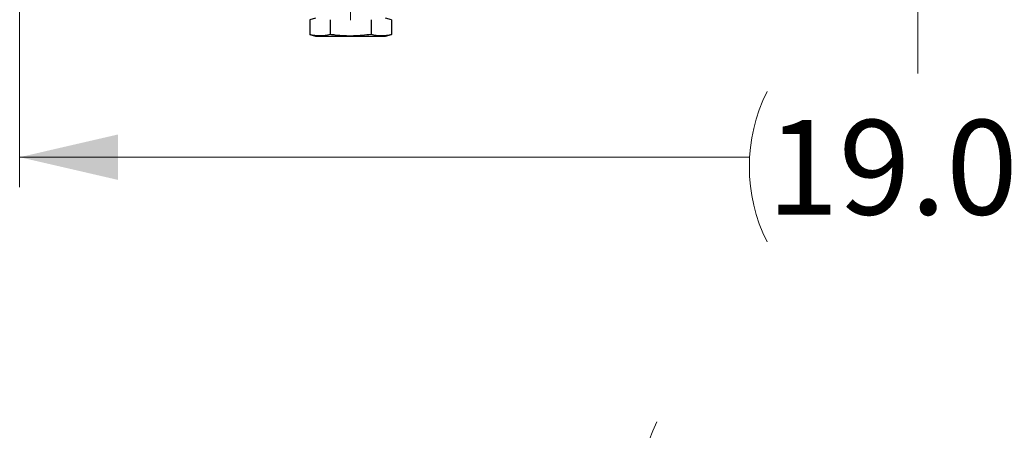
# Model space of a CAD drawing. Units: inches. Extents: x 0.4 to 16.6, y 0.2 to 10.8.
# Drawn here: x 2.6 to 3.9, y 7.3 to 7.8 of the extents above; entities that cross this region are included whole.
import ezdxf

# ---------------------------------------------------------------- set-up
doc = ezdxf.new("R2010")
doc.units = ezdxf.units.IN
doc.header["$MEASUREMENT"] = 0
doc.linetypes.add('CENTERX2', pattern=[0.8, 0.5, -0.1, 0.1, -0.1])
doc.layers.add('99-LASER', color=7, linetype='Continuous')
doc.styles.add('SLDTEXTSTYLE0', font='TXT', dxfattribs={"width": 0.75})
doc.dimstyles.new('SLDDIMSTYLE0', dxfattribs={"dimtxt": 0.125, "dimasz": 0.13, "dimexe": 0, "dimexo": 0.0625, "dimgap": 0.03125, "dimtad": 0, "dimtih": 1, "dimtoh": 1, "dimlfac": 8, "dimrnd": 1e-09, "dimzin": 4, "dimdsep": 46, "dimtxsty": 'SLDTEXTSTYLE0', "dimsah": 1, "dimcen": 0.09, "dimadec": 0, "dimazin": 1, "dimtfac": 1, "dimtofl": 0, "dimtmove": 0, "dimatfit": 3, "dimfxl": 1, "dimfrac": 2, "dimtolj": 1, "dimtzin": 12, "dimarcsym": 0})

# ---------------------------------------------------------------- blocks, each defined once
blk = doc.blocks.new('_D_1')
at = {"color": 7, "linetype": 'Continuous', "lineweight": 0}
for p, q in [((2.6322, 7.8754), (2.6322, 7.6158)), ((5.0072, 7.8754), (5.0072, 7.6158)), ((2.6322, 7.6552), (3.5968, 7.6552)), ((5.0072, 7.6552), (4.0593, 7.6552))]:
    blk.add_line(p, q, dxfattribs=at)
at = {"color": 7, "linetype": 'Continuous', "lineweight": 18}
for centre, start, end in [((3.8187, 7.6425), 153.4349, 206.5651), ((3.8375, 7.6425), 333.4349, 26.5651)]:
    blk.add_arc(centre, 0.2219, start, end, dxfattribs=at)
for points in [[(2.6322, 7.6552), (2.7622, 7.6252), (2.7622, 7.6852)], [(5.0072, 7.6552), (4.8772, 7.6852), (4.8772, 7.6252)]]:
    blk.add_solid(points, dxfattribs=at)
at = {"color": 7, "linetype": 'Continuous', "lineweight": 18, "insert": (3.6203, 7.7044), "char_height": 0.125, "attachment_point": 1, "style": 'SLDTEXTSTYLE0'}
blk.add_mtext('19.00', dxfattribs=at)
blk = doc.blocks.new('_D_6')
at = {"color": 7, "linetype": 'Continuous', "lineweight": 0}
for p, q in [((2.8197, 7.0473), (2.8197, 7.2584)), ((4.8197, 7.0473), (4.8197, 7.2584)), ((2.8197, 7.219), (3.4514, 7.219)), ((4.8197, 7.219), (4.1881, 7.219))]:
    blk.add_line(p, q, dxfattribs=at)
at = {"color": 7, "linetype": 'Continuous', "lineweight": 18}
for centre, start, end in [((3.6732, 7.2063), 153.4349, 206.5651), ((3.9663, 7.2063), 333.4349, 26.5651)]:
    blk.add_arc(centre, 0.2219, start, end, dxfattribs=at)
for points in [[(2.8197, 7.219), (2.9497, 7.189), (2.9497, 7.249)], [(4.8197, 7.219), (4.6897, 7.249), (4.6897, 7.189)]]:
    blk.add_solid(points, dxfattribs=at)
at = {"color": 7, "linetype": 'Continuous', "lineweight": 18, "char_height": 0.125, "attachment_point": 1, "style": 'SLDTEXTSTYLE0'}
for s, insert in [('16.00', (3.4748, 7.2682)), ('SQ', (3.9373, 7.2682))]:
    blk.add_mtext(s, dxfattribs=dict(at, insert=insert))

msp = doc.modelspace()

# ---------------------------------------------------------------- linework, layer by layer
at = {"color": 7, "linetype": 'CENTERX2', "lineweight": 18}
for p, q in [((3.0697, 8.0085), (3.0697, 7.8361)), ((3.8197, 7.9933), (3.8197, 7.7658))]:
    msp.add_line(p, q, dxfattribs=at)
at = {"layer": '99-LASER'}
for p, q in [((3.0235, 7.8388), (3.0156, 7.8367)), ((3.0156, 7.8367), (3.0156, 7.8172)), ((3.0427, 7.8367), (3.0427, 7.8172)), ((3.0968, 7.8367), (3.0968, 7.8172)), ((3.1239, 7.8367), (3.116, 7.8388)), ((3.1239, 7.8367), (3.1239, 7.8172)), ((3.0156, 7.8172), (3.0235, 7.8151)), ((3.0235, 7.8151), (3.116, 7.8151)), ((3.116, 7.8151), (3.1239, 7.8172))]:
    msp.add_line(p, q, dxfattribs=at)
for points, knots in [([(3.0427, 7.8172), (3.0382, 7.8162), (3.0292, 7.8143), (3.0202, 7.8162), (3.0156, 7.8172)], [0, 0, 0, 0, 0.495216, 1, 1, 1, 1]), ([(3.0968, 7.8172), (3.089, 7.8164), (3.0732, 7.8146), (3.0551, 7.8156), (3.0449, 7.8169), (3.0427, 7.8172)], [0, 0, 0, 0, 0.433779, 0.873978, 1, 1, 1, 1]), ([(3.1239, 7.8172), (3.1194, 7.8162), (3.1104, 7.8143), (3.1014, 7.8162), (3.0968, 7.8172)], [0, 0, 0, 0, 0.495215, 1, 1, 1, 1])]:
    msp.add_open_spline(points, degree=3, knots=knots, dxfattribs=at)

# ---------------------------------------------------------------- dimensions: what is measured, and where the dimension line sits
at = {"color": 7, "linetype": 'Continuous', "lineweight": 18}
for base, p1, p2, text, picture, middle in [((2.6322, 7.6552), (5.0072, 7.9148), (2.6322, 7.9148), '(<>)', '_D_1', (3.8281, 7.6552)), ((2.8197, 7.219), (4.8197, 7.008), (2.8197, 7.008), '(<> SQ)', '_D_6', (3.8197, 7.219))]:
    dim = msp.add_linear_dim(base=base, p1=p1, p2=p2, text=text, dimstyle='SLDDIMSTYLE0', dxfattribs=at)
    dim.commit()
    dim.dimension.update_dxf_attribs({"geometry": picture, "text_midpoint": middle, "dimtype": 160})

doc.saveas('drawing.dxf')
